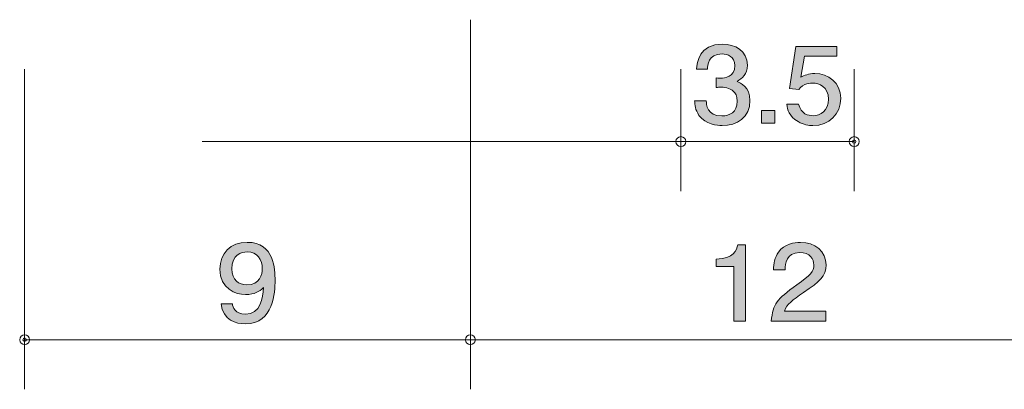
# Model space of a CAD drawing. Units: millimetres. Extents: x 75 to 134.1, y -162.3 to -136.3.
# Drawn here: x 87 to 106.9, y -162.3 to -154.8 of the extents above; entities that cross this region are included whole.
import ezdxf

# ---------------------------------------------------------------- set-up
doc = ezdxf.new("R2010")
doc.units = ezdxf.units.MM
doc.header["$MEASUREMENT"] = 0
doc.layers.add('レイヤー 1', color=7, linetype='Continuous', lineweight=0)

# ---------------------------------------------------------------- blocks, each defined once
blk = doc.blocks.new('Block_14')
at = {"layer": 'レイヤー 1', "true_color": 0x231815, "transparency": 33554687}
h = blk.add_hatch(color=250, dxfattribs=at)
h.dxf.hatch_style = 2
edge = h.paths.add_edge_path()
edge.add_spline(control_points=[(101.186, -156.954), (101.084, -156.954), (100.851, -156.933), (100.718, -156.747), (100.639, -156.635), (100.634, -156.535), (100.63, -156.451), (100.63, -156.451), (100.865, -156.451), (100.865, -156.451), (100.867, -156.524), (100.878, -156.759), (101.181, -156.759), (101.328, -156.759), (101.491, -156.689), (101.491, -156.461), (101.491, -156.345), (101.45, -156.296), (101.417, -156.264), (101.337, -156.19), (101.213, -156.178), (101.154, -156.178), (101.134, -156.178), (101.095, -156.18), (101.066, -156.184), (101.066, -156.184), (101.066, -155.989), (101.066, -155.989), (101.107, -155.996), (101.152, -155.998), (101.159, -155.998), (101.229, -155.998), (101.441, -155.977), (101.441, -155.74), (101.441, -155.562), (101.301, -155.507), (101.184, -155.507), (100.901, -155.507), (100.892, -155.74), (100.887, -155.812), (100.887, -155.812), (100.67, -155.812), (100.67, -155.812), (100.679, -155.687), (100.709, -155.31), (101.197, -155.31), (101.437, -155.31), (101.695, -155.437), (101.695, -155.733), (101.695, -155.92), (101.593, -156.002), (101.486, -156.064), (101.552, -156.091), (101.747, -156.171), (101.747, -156.448), (101.747, -156.787), (101.482, -156.954), (101.186, -156.954)], knot_values=[0, 0, 0, 0, 1, 1, 1, 2, 2, 2, 3, 3, 3, 4, 4, 4, 5, 5, 5, 6, 6, 6, 7, 7, 7, 8, 8, 8, 9, 9, 9, 10, 10, 10, 11, 11, 11, 12, 12, 12, 13, 13, 13, 14, 14, 14, 15, 15, 15, 16, 16, 16, 17, 17, 17, 18, 18, 18, 19, 19, 19, 19], degree=3, periodic=0)
h = blk.add_hatch(color=250, dxfattribs=at)
h.dxf.hatch_style = 2
edge = h.paths.add_edge_path()
edge.add_spline(control_points=[(103.018, -156.954), (102.935, -156.954), (102.826, -156.937), (102.718, -156.874), (102.532, -156.764), (102.51, -156.633), (102.489, -156.524), (102.489, -156.524), (102.727, -156.524), (102.727, -156.524), (102.785, -156.724), (102.921, -156.753), (103.02, -156.753), (103.17, -156.753), (103.333, -156.654), (103.333, -156.421), (103.333, -156.165), (103.14, -156.095), (103.011, -156.095), (102.978, -156.095), (102.826, -156.095), (102.731, -156.224), (102.731, -156.224), (102.543, -156.205), (102.543, -156.205), (102.543, -156.205), (102.672, -155.359), (102.672, -155.359), (102.672, -155.359), (103.504, -155.359), (103.504, -155.359), (103.504, -155.359), (103.504, -155.554), (103.504, -155.554), (103.504, -155.554), (102.846, -155.554), (102.846, -155.554), (102.846, -155.554), (102.776, -155.977), (102.776, -155.977), (102.842, -155.943), (102.93, -155.903), (103.057, -155.903), (103.328, -155.903), (103.581, -156.089), (103.581, -156.402), (103.581, -156.719), (103.341, -156.954), (103.018, -156.954)], knot_values=[0, 0, 0, 0, 1, 1, 1, 2, 2, 2, 3, 3, 3, 4, 4, 4, 5, 5, 5, 6, 6, 6, 7, 7, 7, 8, 8, 8, 9, 9, 9, 10, 10, 10, 11, 11, 11, 12, 12, 12, 13, 13, 13, 14, 14, 14, 15, 15, 15, 16, 16, 16, 16], degree=3, periodic=0)
h = blk.add_hatch(color=250, dxfattribs=at)
h.dxf.hatch_style = 2
edge = h.paths.add_edge_path()
edge.add_spline(control_points=[(101.982, -156.903), (101.982, -156.903), (101.982, -156.652), (101.982, -156.652), (101.982, -156.652), (102.251, -156.652), (102.251, -156.652), (102.251, -156.652), (102.251, -156.903), (102.251, -156.903), (102.251, -156.903), (101.982, -156.903), (101.982, -156.903)], knot_values=[0, 0, 0, 0, 1, 1, 1, 2, 2, 2, 3, 3, 3, 4, 4, 4, 4], degree=3, periodic=0)
at = {"layer": 'レイヤー 1'}
for points, knots in [([(101.186, -156.954), (101.084, -156.954), (100.851, -156.933), (100.718, -156.747), (100.639, -156.635), (100.634, -156.535), (100.63, -156.451), (100.63, -156.451), (100.865, -156.451), (100.865, -156.451), (100.867, -156.524), (100.878, -156.759), (101.181, -156.759), (101.328, -156.759), (101.491, -156.689), (101.491, -156.461), (101.491, -156.345), (101.45, -156.296), (101.417, -156.264), (101.337, -156.19), (101.213, -156.178), (101.154, -156.178), (101.134, -156.178), (101.095, -156.18), (101.066, -156.184), (101.066, -156.184), (101.066, -155.989), (101.066, -155.989), (101.107, -155.996), (101.152, -155.998), (101.159, -155.998), (101.229, -155.998), (101.441, -155.977), (101.441, -155.74), (101.441, -155.562), (101.301, -155.507), (101.184, -155.507), (100.901, -155.507), (100.892, -155.74), (100.887, -155.812), (100.887, -155.812), (100.67, -155.812), (100.67, -155.812), (100.679, -155.687), (100.709, -155.31), (101.197, -155.31), (101.437, -155.31), (101.695, -155.437), (101.695, -155.733), (101.695, -155.92), (101.593, -156.002), (101.486, -156.064), (101.552, -156.091), (101.747, -156.171), (101.747, -156.448), (101.747, -156.787), (101.482, -156.954), (101.186, -156.954)], [0, 0, 0, 0, 1, 1, 1, 2, 2, 2, 3, 3, 3, 4, 4, 4, 5, 5, 5, 6, 6, 6, 7, 7, 7, 8, 8, 8, 9, 9, 9, 10, 10, 10, 11, 11, 11, 12, 12, 12, 13, 13, 13, 14, 14, 14, 15, 15, 15, 16, 16, 16, 17, 17, 17, 18, 18, 18, 19, 19, 19, 19]), ([(103.018, -156.954), (102.935, -156.954), (102.826, -156.937), (102.718, -156.874), (102.532, -156.764), (102.51, -156.633), (102.489, -156.524), (102.489, -156.524), (102.727, -156.524), (102.727, -156.524), (102.785, -156.724), (102.921, -156.753), (103.02, -156.753), (103.17, -156.753), (103.333, -156.654), (103.333, -156.421), (103.333, -156.165), (103.14, -156.095), (103.011, -156.095), (102.978, -156.095), (102.826, -156.095), (102.731, -156.224), (102.731, -156.224), (102.543, -156.205), (102.543, -156.205), (102.543, -156.205), (102.672, -155.359), (102.672, -155.359), (102.672, -155.359), (103.504, -155.359), (103.504, -155.359), (103.504, -155.359), (103.504, -155.554), (103.504, -155.554), (103.504, -155.554), (102.846, -155.554), (102.846, -155.554), (102.846, -155.554), (102.776, -155.977), (102.776, -155.977), (102.842, -155.943), (102.93, -155.903), (103.057, -155.903), (103.328, -155.903), (103.581, -156.089), (103.581, -156.402), (103.581, -156.719), (103.341, -156.954), (103.018, -156.954)], [0, 0, 0, 0, 1, 1, 1, 2, 2, 2, 3, 3, 3, 4, 4, 4, 5, 5, 5, 6, 6, 6, 7, 7, 7, 8, 8, 8, 9, 9, 9, 10, 10, 10, 11, 11, 11, 12, 12, 12, 13, 13, 13, 14, 14, 14, 15, 15, 15, 16, 16, 16, 16]), ([(101.982, -156.903), (101.982, -156.903), (101.982, -156.652), (101.982, -156.652), (101.982, -156.652), (102.251, -156.652), (102.251, -156.652), (102.251, -156.652), (102.251, -156.903), (102.251, -156.903), (102.251, -156.903), (101.982, -156.903), (101.982, -156.903)], [0, 0, 0, 0, 1, 1, 1, 2, 2, 2, 3, 3, 3, 4, 4, 4, 4])]:
    blk.add_open_spline(points, degree=3, knots=knots, dxfattribs=at)
blk = doc.blocks.new('Block_13')
at = {"layer": 'レイヤー 1'}
blk.add_blockref('Block_14', (0, 0), dxfattribs=at)
blk = doc.blocks.new('Block_12')
at = {"layer": 'レイヤー 1', "color": 250, "lineweight": 9, "true_color": 0x231815}
for p, q in [((100.352, -155.816), (100.352, -158.276)), ((103.852, -155.816), (103.852, -158.276)), ((100.352, -157.276), (90.687, -157.276)), ((100.352, -157.276), (103.852, -157.276))]:
    blk.add_line(p, q, dxfattribs=at)
blk.add_open_spline([(103.887, -157.276), (103.887, -157.295), (103.871, -157.311), (103.852, -157.311), (103.832, -157.311), (103.816, -157.295), (103.816, -157.276), (103.816, -157.256), (103.832, -157.241), (103.852, -157.241), (103.871, -157.241), (103.887, -157.256), (103.887, -157.276)], degree=3, knots=[0, 0, 0, 0, 1, 1, 1, 2, 2, 2, 3, 3, 3, 4, 4, 4, 4], dxfattribs=at)
at = {"layer": 'レイヤー 1'}
blk.add_blockref('Block_13', (0, 0), dxfattribs=at)
blk = doc.blocks.new('Block_17')
at = {"layer": 'レイヤー 1', "true_color": 0x231815, "transparency": 33554687}
h = blk.add_hatch(color=250, dxfattribs=at)
h.dxf.hatch_style = 2
edge = h.paths.add_edge_path()
edge.add_spline(control_points=[(101.42, -160.903), (101.42, -160.903), (101.42, -159.799), (101.42, -159.799), (101.42, -159.799), (101.068, -159.799), (101.068, -159.799), (101.068, -159.799), (101.068, -159.651), (101.068, -159.651), (101.423, -159.636), (101.472, -159.473), (101.504, -159.359), (101.504, -159.359), (101.66, -159.359), (101.66, -159.359), (101.66, -159.359), (101.66, -160.903), (101.66, -160.903), (101.66, -160.903), (101.42, -160.903), (101.42, -160.903)], knot_values=[0, 0, 0, 0, 1, 1, 1, 2, 2, 2, 3, 3, 3, 4, 4, 4, 5, 5, 5, 6, 6, 6, 7, 7, 7, 7], degree=3, periodic=0)
h = blk.add_hatch(color=250, dxfattribs=at)
h.dxf.hatch_style = 2
edge = h.paths.add_edge_path()
edge.add_spline(control_points=[(102.83, -160.321), (102.597, -160.48), (102.497, -160.554), (102.445, -160.698), (102.445, -160.698), (103.277, -160.698), (103.277, -160.698), (103.277, -160.698), (103.277, -160.903), (103.277, -160.903), (103.277, -160.903), (102.178, -160.903), (102.178, -160.903), (102.212, -160.546), (102.282, -160.467), (102.694, -160.169), (102.967, -159.97), (103.037, -159.902), (103.037, -159.765), (103.037, -159.646), (102.961, -159.515), (102.75, -159.515), (102.472, -159.515), (102.463, -159.746), (102.459, -159.862), (102.459, -159.862), (102.219, -159.862), (102.219, -159.862), (102.228, -159.735), (102.239, -159.623), (102.325, -159.505), (102.443, -159.344), (102.642, -159.31), (102.766, -159.31), (103.062, -159.31), (103.284, -159.494), (103.284, -159.767), (103.284, -159.995), (103.16, -160.095), (102.83, -160.321)], knot_values=[0, 0, 0, 0, 1, 1, 1, 2, 2, 2, 3, 3, 3, 4, 4, 4, 5, 5, 5, 6, 6, 6, 7, 7, 7, 8, 8, 8, 9, 9, 9, 10, 10, 10, 11, 11, 11, 12, 12, 12, 13, 13, 13, 13], degree=3, periodic=0)
at = {"layer": 'レイヤー 1'}
for points, knots in [([(101.42, -160.903), (101.42, -160.903), (101.42, -159.799), (101.42, -159.799), (101.42, -159.799), (101.068, -159.799), (101.068, -159.799), (101.068, -159.799), (101.068, -159.651), (101.068, -159.651), (101.423, -159.636), (101.472, -159.473), (101.504, -159.359), (101.504, -159.359), (101.66, -159.359), (101.66, -159.359), (101.66, -159.359), (101.66, -160.903), (101.66, -160.903), (101.66, -160.903), (101.42, -160.903), (101.42, -160.903)], [0, 0, 0, 0, 1, 1, 1, 2, 2, 2, 3, 3, 3, 4, 4, 4, 5, 5, 5, 6, 6, 6, 7, 7, 7, 7]), ([(102.83, -160.321), (102.597, -160.48), (102.497, -160.554), (102.445, -160.698), (102.445, -160.698), (103.277, -160.698), (103.277, -160.698), (103.277, -160.698), (103.277, -160.903), (103.277, -160.903), (103.277, -160.903), (102.178, -160.903), (102.178, -160.903), (102.212, -160.546), (102.282, -160.467), (102.694, -160.169), (102.967, -159.97), (103.037, -159.902), (103.037, -159.765), (103.037, -159.646), (102.961, -159.515), (102.75, -159.515), (102.472, -159.515), (102.463, -159.746), (102.459, -159.862), (102.459, -159.862), (102.219, -159.862), (102.219, -159.862), (102.228, -159.735), (102.239, -159.623), (102.325, -159.505), (102.443, -159.344), (102.642, -159.31), (102.766, -159.31), (103.062, -159.31), (103.284, -159.494), (103.284, -159.767), (103.284, -159.995), (103.16, -160.095), (102.83, -160.321)], [0, 0, 0, 0, 1, 1, 1, 2, 2, 2, 3, 3, 3, 4, 4, 4, 5, 5, 5, 6, 6, 6, 7, 7, 7, 8, 8, 8, 9, 9, 9, 10, 10, 10, 11, 11, 11, 12, 12, 12, 13, 13, 13, 13])]:
    blk.add_open_spline(points, degree=3, knots=knots, dxfattribs=at)
blk = doc.blocks.new('Block_16')
at = {"layer": 'レイヤー 1'}
blk.add_blockref('Block_17', (0, 0), dxfattribs=at)
blk = doc.blocks.new('Block_15')
at = {"layer": 'レイヤー 1', "color": 250, "lineweight": 9, "true_color": 0x231815}
for p, q in [((96.102, -154.816), (96.102, -162.276)), ((108.102, -154.816), (108.102, -162.276)), ((96.102, -161.276), (108.102, -161.276))]:
    blk.add_line(p, q, dxfattribs=at)
blk.add_open_spline([(108.137, -161.276), (108.137, -161.296), (108.121, -161.311), (108.102, -161.311), (108.083, -161.311), (108.067, -161.296), (108.067, -161.276), (108.067, -161.256), (108.083, -161.24), (108.102, -161.24), (108.121, -161.24), (108.137, -161.256), (108.137, -161.276)], degree=3, knots=[0, 0, 0, 0, 1, 1, 1, 2, 2, 2, 3, 3, 3, 4, 4, 4, 4], dxfattribs=at)
at = {"layer": 'レイヤー 1'}
blk.add_blockref('Block_16', (0, 0), dxfattribs=at)
blk = doc.blocks.new('Block_21')
at = {"layer": 'レイヤー 1', "true_color": 0x231815, "transparency": 33554687}
h = blk.add_hatch(color=250, dxfattribs=at)
h.dxf.hatch_style = 2
edge = h.paths.add_edge_path()
edge.add_spline(control_points=[(91.599, -159.502), (91.473, -159.502), (91.285, -159.56), (91.285, -159.845), (91.285, -160.072), (91.434, -160.167), (91.579, -160.167), (91.859, -160.167), (91.9, -159.958), (91.9, -159.841), (91.9, -159.665), (91.798, -159.502), (91.599, -159.502)], knot_values=[0, 0, 0, 0, 1, 1, 1, 2, 2, 2, 3, 3, 3, 4, 4, 4, 4], degree=3, periodic=0)
edge = h.paths.add_edge_path()
edge.add_spline(control_points=[(91.556, -160.954), (91.371, -160.954), (91.109, -160.884), (91.068, -160.552), (91.068, -160.552), (91.296, -160.552), (91.296, -160.552), (91.308, -160.611), (91.342, -160.759), (91.559, -160.759), (91.871, -160.759), (91.911, -160.429), (91.925, -160.224), (91.828, -160.304), (91.755, -160.362), (91.561, -160.362), (91.369, -160.362), (91.045, -160.256), (91.045, -159.85), (91.045, -159.53), (91.258, -159.31), (91.597, -159.31), (92.146, -159.31), (92.158, -159.864), (92.158, -160.078), (92.158, -160.309), (92.137, -160.954), (91.556, -160.954)], knot_values=[0, 0, 0, 0, 1, 1, 1, 2, 2, 2, 3, 3, 3, 4, 4, 4, 5, 5, 5, 6, 6, 6, 7, 7, 7, 8, 8, 8, 9, 9, 9, 9], degree=3, periodic=0)
at = {"layer": 'レイヤー 1'}
for points, knots in [([(91.556, -160.954), (91.371, -160.954), (91.109, -160.884), (91.068, -160.552), (91.068, -160.552), (91.296, -160.552), (91.296, -160.552), (91.308, -160.611), (91.342, -160.759), (91.559, -160.759), (91.871, -160.759), (91.911, -160.429), (91.925, -160.224), (91.828, -160.304), (91.755, -160.362), (91.561, -160.362), (91.369, -160.362), (91.045, -160.256), (91.045, -159.85), (91.045, -159.53), (91.258, -159.31), (91.597, -159.31), (92.146, -159.31), (92.158, -159.864), (92.158, -160.078), (92.158, -160.309), (92.137, -160.954), (91.556, -160.954)], [0, 0, 0, 0, 1, 1, 1, 2, 2, 2, 3, 3, 3, 4, 4, 4, 5, 5, 5, 6, 6, 6, 7, 7, 7, 8, 8, 8, 9, 9, 9, 9]), ([(91.599, -159.502), (91.473, -159.502), (91.285, -159.56), (91.285, -159.845), (91.285, -160.072), (91.434, -160.167), (91.579, -160.167), (91.859, -160.167), (91.9, -159.958), (91.9, -159.841), (91.9, -159.665), (91.798, -159.502), (91.599, -159.502)], [0, 0, 0, 0, 1, 1, 1, 2, 2, 2, 3, 3, 3, 4, 4, 4, 4])]:
    blk.add_open_spline(points, degree=3, knots=knots, dxfattribs=at)
blk = doc.blocks.new('Block_20')
at = {"layer": 'レイヤー 1', "color": 250, "lineweight": 9, "true_color": 0x231815}
for p, q in [((87.102, -155.816), (87.102, -162.276)), ((96.102, -161.276), (87.102, -161.276))]:
    blk.add_line(p, q, dxfattribs=at)
blk.add_open_spline([(87.137, -161.276), (87.137, -161.296), (87.121, -161.311), (87.102, -161.311), (87.082, -161.311), (87.067, -161.296), (87.067, -161.276), (87.067, -161.256), (87.082, -161.24), (87.102, -161.24), (87.121, -161.24), (87.137, -161.256), (87.137, -161.276)], degree=3, knots=[0, 0, 0, 0, 1, 1, 1, 2, 2, 2, 3, 3, 3, 4, 4, 4, 4], dxfattribs=at)
at = {"layer": 'レイヤー 1'}
blk.add_blockref('Block_21', (0, 0), dxfattribs=at)
blk = doc.blocks.new('Block_0')
at = {"layer": 'レイヤー 1', "color": 250, "lineweight": 9, "true_color": 0x231815}
for centre in [(100.352, -157.276), (103.852, -157.276)]:
    blk.add_circle(centre, 0.0999, dxfattribs=at)
for points in [[(87.202, -161.276), (87.202, -161.22), (87.157, -161.176), (87.102, -161.176), (87.047, -161.176), (87.002, -161.22), (87.002, -161.276), (87.002, -161.331), (87.047, -161.376), (87.102, -161.376), (87.157, -161.376), (87.202, -161.331), (87.202, -161.276)], [(96.202, -161.276), (96.202, -161.22), (96.157, -161.176), (96.102, -161.176), (96.047, -161.176), (96.002, -161.22), (96.002, -161.276), (96.002, -161.331), (96.047, -161.376), (96.102, -161.376), (96.157, -161.376), (96.202, -161.331), (96.202, -161.276)]]:
    blk.add_open_spline(points, degree=3, knots=[0, 0, 0, 0, 1, 1, 1, 2, 2, 2, 3, 3, 3, 4, 4, 4, 4], dxfattribs=at)
at = {"layer": 'レイヤー 1'}
for name in ['Block_15', 'Block_12', 'Block_20']:
    blk.add_blockref(name, (0, 0), dxfattribs=at)

msp = doc.modelspace()

# ---------------------------------------------------------------- block references
at = {"layer": 'レイヤー 1'}
msp.add_blockref('Block_0', (0, 0), dxfattribs=at)

doc.saveas('drawing.dxf')
